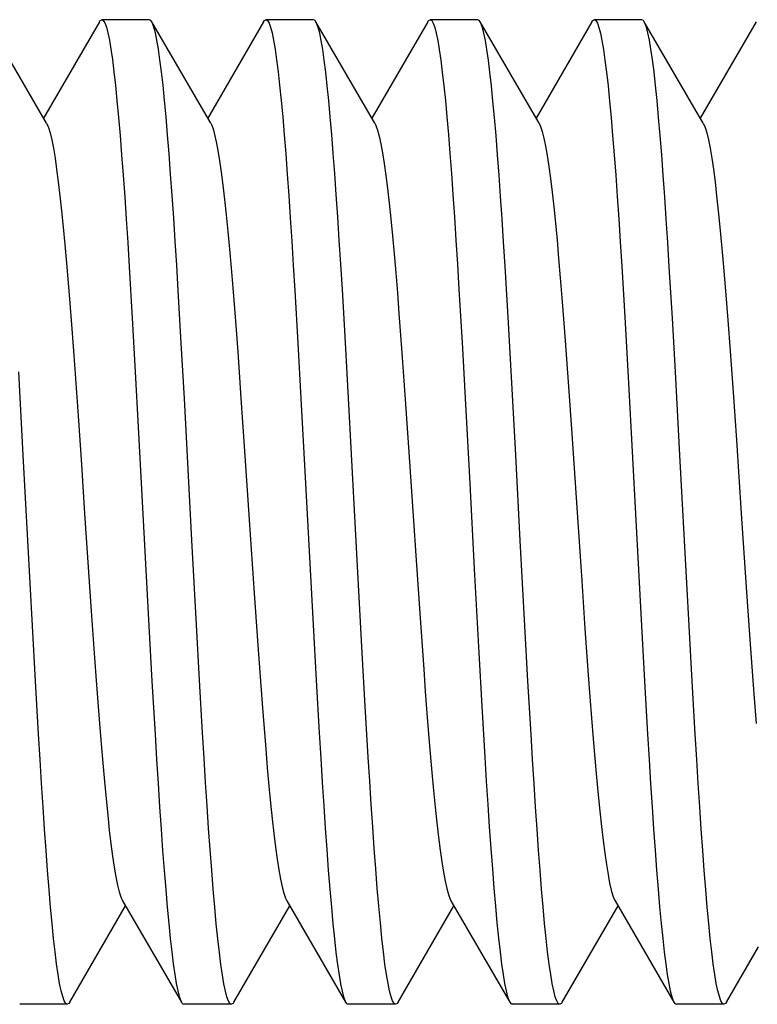
# Model space of a CAD drawing. Extents: x 3381 to 7626, y -2952 to 15787.
# Drawn here: x 6332 to 6337, y 9627 to 9633 of the extents above; entities that cross this region are included whole.
import ezdxf

# ---------------------------------------------------------------- set-up
doc = ezdxf.new("R2010")
doc.units = 0
doc.header["$LTSCALE"] = 20
doc.header["$MEASUREMENT"] = 0
doc.layers.add('DIN right', color=7, linetype='CONTINUOUS')

msp = doc.modelspace()

# ---------------------------------------------------------------- linework, layer by layer
at = {"layer": 'DIN right'}
for p, q in [((6332.5422, 9632.4169, 1659), (6332.1834, 9633.0351, 1659)), ((6332.8643, 9633.0351, 1659), (6332.5238, 9632.4485, 1659)), ((6332.8643, 9633.0351, 1659), (6332.8697, 9633.0427, 1659)), ((6332.8697, 9633.0427, 1659), (6332.8789, 9633.0477, 1659)), ((6332.8789, 9633.0477, 1659), (6332.8881, 9633.0427, 1659)), ((6333.1688, 9633.0477, 1659), (6332.8789, 9633.0477, 1659)), ((6332.8881, 9633.0427, 1659), (6332.8974, 9633.0276, 1659)), ((6332.8974, 9633.0276, 1659), (6332.9066, 9633.0026, 1659)), ((6333.178, 9633.0427, 1659), (6333.1688, 9633.0477, 1659)), ((6333.1834, 9633.0351, 1659), (6333.178, 9633.0427, 1659)), ((6333.1873, 9633.0274, 1659), (6333.1834, 9633.0351, 1659)), ((6333.5422, 9632.4169, 1659), (6333.1834, 9633.0351, 1659)), ((6333.1966, 9633.002, 1659), (6333.1873, 9633.0274, 1659)), ((6333.8643, 9633.0351, 1659), (6333.5238, 9632.4484, 1659)), ((6333.8643, 9633.0351, 1659), (6333.8694, 9633.0424, 1659)), ((6333.8694, 9633.0424, 1659), (6333.8789, 9633.0477, 1659)), ((6333.8789, 9633.0477, 1659), (6333.8881, 9633.0427, 1659)), ((6334.1688, 9633.0477, 1659), (6333.8789, 9633.0477, 1659)), ((6333.8881, 9633.0427, 1659), (6333.8975, 9633.0274, 1659)), ((6333.8975, 9633.0274, 1659), (6333.9067, 9633.002, 1659)), ((6334.1782, 9633.0425, 1659), (6334.1688, 9633.0477, 1659)), ((6334.1834, 9633.0351, 1659), (6334.1782, 9633.0425, 1659)), ((6334.1875, 9633.0269, 1659), (6334.1834, 9633.0351, 1659)), ((6334.5422, 9632.4169, 1659), (6334.1834, 9633.0351, 1659)), ((6334.1969, 9633.0011, 1659), (6334.1875, 9633.0269, 1659)), ((6334.8643, 9633.0351, 1659), (6334.5238, 9632.4484, 1659)), ((6334.8643, 9633.0351, 1659), (6334.8695, 9633.0425, 1659)), ((6334.8695, 9633.0425, 1659), (6334.8789, 9633.0477, 1659)), ((6334.8789, 9633.0477, 1659), (6334.8883, 9633.0425, 1659)), ((6335.1688, 9633.0477, 1659), (6334.8789, 9633.0477, 1659)), ((6334.8883, 9633.0425, 1659), (6334.8977, 9633.0269, 1659)), ((6334.8977, 9633.0269, 1659), (6334.907, 9633.0011, 1659)), ((6335.1783, 9633.0423, 1659), (6335.1688, 9633.0477, 1659)), ((6335.1834, 9633.0351, 1659), (6335.1783, 9633.0423, 1659)), ((6335.1876, 9633.0266, 1659), (6335.1834, 9633.0351, 1659)), ((6335.5422, 9632.4169, 1659), (6335.1834, 9633.0351, 1659)), ((6335.1969, 9633.0009, 1659), (6335.1876, 9633.0266, 1659)), ((6335.8643, 9633.0351, 1659), (6335.5238, 9632.4484, 1659)), ((6335.8643, 9633.0351, 1659), (6335.8698, 9633.0427, 1659)), ((6335.8698, 9633.0427, 1659), (6335.8789, 9633.0477, 1659)), ((6335.8789, 9633.0477, 1659), (6335.8884, 9633.0423, 1659)), ((6336.1688, 9633.0477, 1659), (6335.8789, 9633.0477, 1659)), ((6335.8884, 9633.0423, 1659), (6335.8978, 9633.0266, 1659)), ((6335.8978, 9633.0266, 1659), (6335.9071, 9633.0009, 1659)), ((6336.178, 9633.0426, 1659), (6336.1688, 9633.0477, 1659)), ((6336.1834, 9633.0351, 1659), (6336.178, 9633.0426, 1659)), ((6336.1872, 9633.0276, 1659), (6336.1834, 9633.0351, 1659)), ((6336.5422, 9632.4169, 1659), (6336.1834, 9633.0351, 1659)), ((6336.1964, 9633.0025, 1659), (6336.1872, 9633.0276, 1659)), ((6336.8643, 9633.0351, 1659), (6336.5238, 9632.4484, 1659)), ((6332.9066, 9633.0026, 1659), (6332.9158, 9632.9677, 1659)), ((6332.9158, 9632.9677, 1659), (6332.925, 9632.923, 1659)), ((6333.2058, 9632.9669, 1659), (6333.1966, 9633.002, 1659)), ((6333.215, 9632.9222, 1659), (6333.2058, 9632.9669, 1659)), ((6333.9067, 9633.002, 1659), (6333.916, 9632.9668, 1659)), ((6333.916, 9632.9668, 1659), (6333.9251, 9632.9222, 1659)), ((6334.2061, 9632.9656, 1659), (6334.1969, 9633.0011, 1659)), ((6334.2153, 9632.9203, 1659), (6334.2061, 9632.9656, 1659)), ((6334.907, 9633.0011, 1659), (6334.9162, 9632.9655, 1659)), ((6334.9162, 9632.9655, 1659), (6334.9255, 9632.9203, 1659)), ((6335.2061, 9632.9654, 1659), (6335.1969, 9633.0009, 1659)), ((6335.2153, 9632.9204, 1659), (6335.2061, 9632.9654, 1659)), ((6335.9071, 9633.0009, 1659), (6335.9163, 9632.9654, 1659)), ((6335.9163, 9632.9654, 1659), (6335.9254, 9632.9204, 1659)), ((6336.2056, 9632.9676, 1659), (6336.1964, 9633.0025, 1659)), ((6336.2148, 9632.923, 1659), (6336.2056, 9632.9676, 1659)), ((6332.925, 9632.923, 1659), (6332.9342, 9632.8686, 1659)), ((6333.2242, 9632.8679, 1659), (6333.215, 9632.9222, 1659)), ((6333.9251, 9632.9222, 1659), (6333.9343, 9632.8679, 1659)), ((6334.2245, 9632.8656, 1659), (6334.2153, 9632.9203, 1659)), ((6334.9255, 9632.9203, 1659), (6334.9347, 9632.8655, 1659)), ((6335.2245, 9632.8658, 1659), (6335.2153, 9632.9204, 1659)), ((6335.9254, 9632.9204, 1659), (6335.9346, 9632.8657, 1659)), ((6336.2241, 9632.8685, 1659), (6336.2148, 9632.923, 1659)), ((6332.9342, 9632.8686, 1659), (6332.9435, 9632.8043, 1659)), ((6333.2334, 9632.804, 1659), (6333.2242, 9632.8679, 1659)), ((6333.9343, 9632.8679, 1659), (6333.9435, 9632.804, 1659)), ((6334.2337, 9632.8013, 1659), (6334.2245, 9632.8656, 1659)), ((6334.9347, 9632.8655, 1659), (6334.9439, 9632.8013, 1659)), ((6335.2337, 9632.8014, 1659), (6335.2245, 9632.8658, 1659)), ((6335.9346, 9632.8657, 1659), (6335.9439, 9632.8014, 1659)), ((6336.2333, 9632.8043, 1659), (6336.2241, 9632.8685, 1659)), ((6332.9435, 9632.8043, 1659), (6332.9528, 9632.7304, 1659)), ((6333.2426, 9632.7307, 1659), (6333.2334, 9632.804, 1659)), ((6333.9435, 9632.804, 1659), (6333.9527, 9632.7307, 1659)), ((6334.2429, 9632.7278, 1659), (6334.2337, 9632.8013, 1659)), ((6334.9439, 9632.8013, 1659), (6334.9531, 9632.7278, 1659)), ((6335.243, 9632.7276, 1659), (6335.2337, 9632.8014, 1659)), ((6335.9439, 9632.8014, 1659), (6335.9531, 9632.7276, 1659)), ((6336.2426, 9632.7304, 1659), (6336.2333, 9632.8043, 1659)), ((6332.9528, 9632.7304, 1659), (6332.9621, 9632.6471, 1659)), ((6333.2519, 9632.6481, 1659), (6333.2426, 9632.7307, 1659)), ((6333.9527, 9632.7307, 1659), (6333.962, 9632.6481, 1659)), ((6334.2521, 9632.6454, 1659), (6334.2429, 9632.7278, 1659)), ((6334.9531, 9632.7278, 1659), (6334.9623, 9632.6454, 1659)), ((6335.2522, 9632.6445, 1659), (6335.243, 9632.7276, 1659)), ((6335.9531, 9632.7276, 1659), (6335.9624, 9632.6445, 1659)), ((6336.252, 9632.647, 1659), (6336.2426, 9632.7304, 1659)), ((6332.9621, 9632.6471, 1659), (6332.9715, 9632.5543, 1659)), ((6333.2612, 9632.5561, 1659), (6333.2519, 9632.6481, 1659)), ((6333.962, 9632.6481, 1659), (6333.9713, 9632.5561, 1659)), ((6334.2613, 9632.5545, 1659), (6334.2521, 9632.6454, 1659)), ((6334.9623, 9632.6454, 1659), (6334.9715, 9632.5545, 1659)), ((6335.2616, 9632.5521, 1659), (6335.2522, 9632.6445, 1659)), ((6335.9624, 9632.6445, 1659), (6335.9717, 9632.5521, 1659)), ((6336.2614, 9632.5543, 1659), (6336.252, 9632.647, 1659)), ((6332.9715, 9632.5543, 1659), (6332.9809, 9632.4525, 1659)), ((6333.2705, 9632.4552, 1659), (6333.2612, 9632.5561, 1659)), ((6333.9713, 9632.5561, 1659), (6333.9807, 9632.4552, 1659)), ((6334.2705, 9632.4553, 1659), (6334.2613, 9632.5545, 1659)), ((6334.9715, 9632.5545, 1659), (6334.9807, 9632.4553, 1659)), ((6335.2709, 9632.4508, 1659), (6335.2616, 9632.5521, 1659)), ((6335.9717, 9632.5521, 1659), (6335.9811, 9632.4508, 1659)), ((6336.2708, 9632.4524, 1659), (6336.2614, 9632.5543, 1659)), ((6332.5422, 9632.4169, 1659), (6332.5439, 9632.4138, 1659)), ((6332.5439, 9632.4138, 1659), (6332.5539, 9632.3903, 1659)), ((6332.9809, 9632.4525, 1659), (6332.9903, 9632.3425, 1659)), ((6333.2798, 9632.3463, 1659), (6333.2705, 9632.4552, 1659)), ((6333.5422, 9632.4169, 1659), (6333.5464, 9632.4088, 1659)), ((6333.9807, 9632.4552, 1659), (6333.99, 9632.3463, 1659)), ((6334.2797, 9632.348, 1659), (6334.2705, 9632.4553, 1659)), ((6334.5422, 9632.4169, 1659), (6334.5489, 9632.4032, 1659)), ((6334.9807, 9632.4553, 1659), (6334.9898, 9632.348, 1659)), ((6335.2802, 9632.3414, 1659), (6335.2709, 9632.4508, 1659)), ((6335.5422, 9632.4169, 1659), (6335.5514, 9632.397, 1659)), ((6335.9811, 9632.4508, 1659), (6335.9904, 9632.3414, 1659)), ((6336.2802, 9632.3424, 1659), (6336.2708, 9632.4524, 1659)), ((6336.5422, 9632.4169, 1659), (6336.5439, 9632.4138, 1659)), ((6336.5439, 9632.4138, 1659), (6336.5539, 9632.3902, 1659)), ((6332.5539, 9632.3903, 1659), (6332.5639, 9632.3574, 1659)), ((6332.5639, 9632.3574, 1659), (6332.574, 9632.3154, 1659)), ((6333.5464, 9632.4088, 1659), (6333.5564, 9632.3829, 1659)), ((6333.5564, 9632.3829, 1659), (6333.5664, 9632.3477, 1659)), ((6334.5489, 9632.4032, 1659), (6334.5589, 9632.375, 1659)), ((6334.5589, 9632.375, 1659), (6334.569, 9632.3375, 1659)), ((6335.5514, 9632.397, 1659), (6335.5614, 9632.3665, 1659)), ((6335.5614, 9632.3665, 1659), (6335.5715, 9632.3267, 1659)), ((6336.5539, 9632.3902, 1659), (6336.5639, 9632.3574, 1659)), ((6336.5639, 9632.3574, 1659), (6336.574, 9632.3154, 1659)), ((6332.574, 9632.3154, 1659), (6332.584, 9632.2644, 1659)), ((6332.9903, 9632.3425, 1659), (6332.9997, 9632.2248, 1659)), ((6333.2891, 9632.2297, 1659), (6333.2798, 9632.3463, 1659)), ((6333.5664, 9632.3477, 1659), (6333.5765, 9632.3035, 1659)), ((6333.5765, 9632.3035, 1659), (6333.5865, 9632.2502, 1659)), ((6333.99, 9632.3463, 1659), (6333.9993, 9632.2297, 1659)), ((6334.2889, 9632.2331, 1659), (6334.2797, 9632.348, 1659)), ((6334.569, 9632.3375, 1659), (6334.579, 9632.291, 1659)), ((6334.9898, 9632.348, 1659), (6334.999, 9632.2331, 1659)), ((6335.2896, 9632.2245, 1659), (6335.2802, 9632.3414, 1659)), ((6335.5715, 9632.3267, 1659), (6335.5815, 9632.2779, 1659)), ((6335.9904, 9632.3414, 1659), (6335.9997, 9632.2245, 1659)), ((6336.2895, 9632.2247, 1659), (6336.2802, 9632.3424, 1659)), ((6336.574, 9632.3154, 1659), (6336.584, 9632.2643, 1659)), ((6332.584, 9632.2644, 1659), (6332.594, 9632.2046, 1659)), ((6333.5865, 9632.2502, 1659), (6333.5965, 9632.1883, 1659)), ((6334.2981, 9632.1108, 1659), (6334.2889, 9632.2331, 1659)), ((6334.579, 9632.291, 1659), (6334.589, 9632.2356, 1659)), ((6334.589, 9632.2356, 1659), (6334.599, 9632.1715, 1659)), ((6334.999, 9632.2331, 1659), (6335.0082, 9632.1108, 1659)), ((6335.5815, 9632.2779, 1659), (6335.5915, 9632.2203, 1659)), ((6336.584, 9632.2643, 1659), (6336.594, 9632.2046, 1659)), ((6332.594, 9632.2046, 1659), (6332.604, 9632.1363, 1659)), ((6332.9997, 9632.2248, 1659), (6333.009, 9632.0998, 1659)), ((6333.2984, 9632.106, 1659), (6333.2891, 9632.2297, 1659)), ((6333.5965, 9632.1883, 1659), (6333.6065, 9632.1178, 1659)), ((6333.9993, 9632.2297, 1659), (6334.0086, 9632.1059, 1659)), ((6335.2988, 9632.1003, 1659), (6335.2896, 9632.2245, 1659)), ((6335.5915, 9632.2203, 1659), (6335.6015, 9632.1541, 1659)), ((6335.9997, 9632.2245, 1659), (6336.009, 9632.1003, 1659)), ((6336.2989, 9632.0997, 1659), (6336.2895, 9632.2247, 1659)), ((6336.594, 9632.2046, 1659), (6336.604, 9632.1362, 1659)), ((6332.604, 9632.1363, 1659), (6332.6141, 9632.0596, 1659)), ((6333.6065, 9632.1178, 1659), (6333.6166, 9632.0392, 1659)), ((6334.599, 9632.1715, 1659), (6334.6091, 9632.0989, 1659)), ((6335.6015, 9632.1541, 1659), (6335.6116, 9632.0795, 1659)), ((6336.604, 9632.1362, 1659), (6336.6141, 9632.0596, 1659)), ((6332.6141, 9632.0596, 1659), (6332.6241, 9631.975, 1659)), ((6333.009, 9632.0998, 1659), (6333.0183, 9631.9683, 1659)), ((6333.3077, 9631.9757, 1659), (6333.2984, 9632.106, 1659)), ((6334.0086, 9632.1059, 1659), (6334.0178, 9631.9757, 1659)), ((6334.3073, 9631.9817, 1659), (6334.2981, 9632.1108, 1659)), ((6334.6091, 9632.0989, 1659), (6334.6191, 9632.0183, 1659)), ((6335.0082, 9632.1108, 1659), (6335.0174, 9631.9817, 1659)), ((6335.3081, 9631.9698, 1659), (6335.2988, 9632.1003, 1659)), ((6335.6116, 9632.0795, 1659), (6335.6216, 9631.9969, 1659)), ((6336.009, 9632.1003, 1659), (6336.0182, 9631.9698, 1659)), ((6336.3082, 9631.9683, 1659), (6336.2989, 9632.0997, 1659)), ((6336.6141, 9632.0596, 1659), (6336.6241, 9631.975, 1659)), ((6333.6166, 9632.0392, 1659), (6333.6266, 9631.9526, 1659)), ((6334.6191, 9632.0183, 1659), (6334.6291, 9631.9298, 1659)), ((6335.6216, 9631.9969, 1659), (6335.6316, 9631.9065, 1659)), ((6332.6241, 9631.975, 1659), (6332.6341, 9631.8827, 1659)), ((6333.0183, 9631.9683, 1659), (6333.0276, 9631.8314, 1659)), ((6333.3169, 9631.84, 1659), (6333.3077, 9631.9757, 1659)), ((6333.6266, 9631.9526, 1659), (6333.6366, 9631.8585, 1659)), ((6334.0178, 9631.9757, 1659), (6334.027, 9631.84, 1659)), ((6334.3164, 9631.8463, 1659), (6334.3073, 9631.9817, 1659)), ((6335.0174, 9631.9817, 1659), (6335.0266, 9631.8463, 1659)), ((6335.3172, 9631.8341, 1659), (6335.3081, 9631.9698, 1659)), ((6336.0182, 9631.9698, 1659), (6336.0274, 9631.8341, 1659)), ((6336.3174, 9631.8313, 1659), (6336.3082, 9631.9683, 1659)), ((6336.6241, 9631.975, 1659), (6336.6341, 9631.8827, 1659)), ((6332.6341, 9631.8827, 1659), (6332.6441, 9631.7832, 1659)), ((6334.6291, 9631.9298, 1659), (6334.6391, 9631.8338, 1659)), ((6335.6316, 9631.9065, 1659), (6335.6416, 9631.8087, 1659)), ((6336.6341, 9631.8827, 1659), (6336.6441, 9631.7832, 1659)), ((6333.0276, 9631.8314, 1659), (6333.0368, 9631.6891, 1659)), ((6333.326, 9631.6988, 1659), (6333.3169, 9631.84, 1659)), ((6333.6366, 9631.8585, 1659), (6333.6466, 9631.7572, 1659)), ((6334.027, 9631.84, 1659), (6334.0361, 9631.6988, 1659)), ((6334.3256, 9631.7049, 1659), (6334.3164, 9631.8463, 1659)), ((6334.6391, 9631.8338, 1659), (6334.6491, 9631.7308, 1659)), ((6335.0266, 9631.8463, 1659), (6335.0358, 9631.7049, 1659)), ((6335.3264, 9631.6933, 1659), (6335.3172, 9631.8341, 1659)), ((6336.0274, 9631.8341, 1659), (6336.0365, 9631.6932, 1659)), ((6336.3266, 9631.6891, 1659), (6336.3174, 9631.8313, 1659)), ((6332.6441, 9631.7832, 1659), (6332.6542, 9631.6768, 1659)), ((6333.6466, 9631.7572, 1659), (6333.6567, 9631.6491, 1659)), ((6335.6416, 9631.8087, 1659), (6335.6517, 9631.704, 1659)), ((6336.6441, 9631.7832, 1659), (6336.6542, 9631.6767, 1659)), ((6333.3352, 9631.5516, 1659), (6333.326, 9631.6988, 1659)), ((6334.0361, 9631.6988, 1659), (6334.0453, 9631.5516, 1659)), ((6334.3348, 9631.5572, 1659), (6334.3256, 9631.7049, 1659)), ((6334.6491, 9631.7308, 1659), (6334.6592, 9631.6211, 1659)), ((6335.0358, 9631.7049, 1659), (6335.045, 9631.5572, 1659)), ((6335.3355, 9631.5464, 1659), (6335.3264, 9631.6933, 1659)), ((6335.6517, 9631.704, 1659), (6335.6617, 9631.5927, 1659)), ((6336.0365, 9631.6932, 1659), (6336.0456, 9631.5464, 1659)), ((6332.6542, 9631.6768, 1659), (6332.6642, 9631.5639, 1659)), ((6333.0368, 9631.6891, 1659), (6333.046, 9631.5412, 1659)), ((6333.6567, 9631.6491, 1659), (6333.6667, 9631.5347, 1659)), ((6336.3358, 9631.5412, 1659), (6336.3266, 9631.6891, 1659)), ((6336.6542, 9631.6767, 1659), (6336.6642, 9631.5639, 1659)), ((6334.6592, 9631.6211, 1659), (6334.6692, 9631.5052, 1659)), ((6335.6617, 9631.5927, 1659), (6335.6717, 9631.4753, 1659)), ((6332.6642, 9631.5639, 1659), (6332.6742, 9631.445, 1659)), ((6333.046, 9631.5412, 1659), (6333.0645, 9631.2295, 1659)), ((6333.3445, 9631.398, 1659), (6333.3352, 9631.5516, 1659)), ((6333.6667, 9631.5347, 1659), (6333.6767, 9631.4144, 1659)), ((6334.0453, 9631.5516, 1659), (6334.0546, 9631.398, 1659)), ((6334.3441, 9631.4032, 1659), (6334.3348, 9631.5572, 1659)), ((6335.045, 9631.5572, 1659), (6335.0543, 9631.4032, 1659)), ((6335.354, 9631.2356, 1659), (6335.3355, 9631.5464, 1659)), ((6336.0456, 9631.5464, 1659), (6336.0641, 9631.2356, 1659)), ((6336.3543, 9631.2295, 1659), (6336.3358, 9631.5412, 1659)), ((6336.6642, 9631.5639, 1659), (6336.6742, 9631.445, 1659)), ((6334.6692, 9631.5052, 1659), (6334.6792, 9631.3834, 1659)), ((6335.6717, 9631.4753, 1659), (6335.6817, 9631.3522, 1659)), ((6332.6742, 9631.445, 1659), (6332.6842, 9631.3206, 1659)), ((6333.3631, 9631.0759, 1659), (6333.3445, 9631.398, 1659)), ((6333.6767, 9631.4144, 1659), (6333.6867, 9631.2886, 1659)), ((6334.0546, 9631.398, 1659), (6334.0732, 9631.0759, 1659)), ((6334.3628, 9631.08, 1659), (6334.3441, 9631.4032, 1659)), ((6335.0543, 9631.4032, 1659), (6335.073, 9631.08, 1659)), ((6336.6742, 9631.445, 1659), (6336.6842, 9631.3205, 1659)), ((6334.6792, 9631.3834, 1659), (6334.6892, 9631.2564, 1659)), ((6335.6817, 9631.3522, 1659), (6335.6917, 9631.2239, 1659)), ((6332.6842, 9631.3206, 1659), (6332.6943, 9631.1911, 1659)), ((6333.6867, 9631.2886, 1659), (6333.6968, 9631.158, 1659)), ((6336.6842, 9631.3205, 1659), (6336.6943, 9631.191, 1659)), ((6333.0645, 9631.2295, 1659), (6333.0829, 9630.9027, 1659)), ((6334.6892, 9631.2564, 1659), (6334.6993, 9631.1246, 1659)), ((6335.3725, 9630.907, 1659), (6335.354, 9631.2356, 1659)), ((6335.6917, 9631.2239, 1659), (6335.7018, 9631.0909, 1659)), ((6336.0641, 9631.2356, 1659), (6336.0827, 9630.907, 1659)), ((6336.3728, 9630.9027, 1659), (6336.3543, 9631.2295, 1659)), ((6332.6943, 9631.1911, 1659), (6332.7043, 9631.0571, 1659)), ((6333.6968, 9631.158, 1659), (6333.7068, 9631.0229, 1659)), ((6336.6943, 9631.191, 1659), (6336.7043, 9631.057, 1659)), ((6334.6993, 9631.1246, 1659), (6334.7093, 9630.9885, 1659)), ((6332.7043, 9631.0571, 1659), (6332.7143, 9630.919, 1659)), ((6333.3818, 9630.7387, 1659), (6333.3631, 9631.0759, 1659)), ((6334.0732, 9631.0759, 1659), (6334.0919, 9630.7387, 1659)), ((6334.3816, 9630.7415, 1659), (6334.3628, 9631.08, 1659)), ((6335.073, 9631.08, 1659), (6335.0917, 9630.7415, 1659)), ((6335.7018, 9631.0909, 1659), (6335.7218, 9630.8132, 1659)), ((6336.7043, 9631.057, 1659), (6336.7243, 9630.7775, 1659)), ((6333.7068, 9631.0229, 1659), (6333.7268, 9630.7417, 1659)), ((6334.7093, 9630.9885, 1659), (6334.7293, 9630.7057, 1659)), ((6332.7143, 9630.919, 1659), (6332.7343, 9630.6332, 1659)), ((6332.4003, 9630.3939, 1659), (6332.3728, 9630.9028, 1659)), ((6333.0829, 9630.9027, 1659), (6333.1013, 9630.5655, 1659)), ((6335.4004, 9630.3937, 1659), (6335.3725, 9630.907, 1659)), ((6336.0827, 9630.907, 1659), (6336.1013, 9630.566, 1659)), ((6336.4003, 9630.3939, 1659), (6336.3728, 9630.9027, 1659)), ((6335.7218, 9630.8132, 1659), (6335.7419, 9630.5233, 1659)), ((6333.4279, 9629.8754, 1659), (6333.3818, 9630.7387, 1659)), ((6333.7268, 9630.7417, 1659), (6333.7469, 9630.4495, 1659)), ((6334.0919, 9630.7387, 1659), (6334.1197, 9630.2208, 1659)), ((6334.4464, 9629.5291, 1659), (6334.3816, 9630.7415, 1659)), ((6335.0917, 9630.7415, 1659), (6335.1197, 9630.2215, 1659)), ((6336.7243, 9630.7775, 1659), (6336.7444, 9630.4864, 1659)), ((6334.7293, 9630.7057, 1659), (6334.7494, 9630.4124, 1659)), ((6332.7343, 9630.6332, 1659), (6332.7544, 9630.338, 1659)), ((6333.1013, 9630.5655, 1659), (6333.166, 9629.3548, 1659)), ((6336.1013, 9630.566, 1659), (6336.166, 9629.3547, 1659)), ((6335.7419, 9630.5233, 1659), (6335.7719, 9630.0759, 1659)), ((6333.7469, 9630.4495, 1659), (6333.7769, 9630.0007, 1659)), ((6336.7444, 9630.4864, 1659), (6336.7744, 9630.0383, 1659)), ((6332.428, 9629.8741, 1659), (6332.4003, 9630.3939, 1659)), ((6334.7494, 9630.4124, 1659), (6334.7694, 9630.1134, 1659)), ((6335.428, 9629.874, 1659), (6335.4004, 9630.3937, 1659)), ((6336.428, 9629.8741, 1659), (6336.4003, 9630.3939, 1659)), ((6332.7544, 9630.338, 1659), (6332.7744, 9630.0383, 1659)), ((6334.1197, 9630.2208, 1659), (6334.1657, 9629.3598, 1659)), ((6335.1197, 9630.2215, 1659), (6335.1473, 9629.7012, 1659)), ((6334.7694, 9630.1134, 1659), (6334.7795, 9629.9632, 1659)), ((6335.7719, 9630.0759, 1659), (6335.802, 9629.6274, 1659)), ((6332.7744, 9630.0383, 1659), (6332.8145, 9629.444, 1659)), ((6336.7744, 9630.0383, 1659), (6336.8045, 9629.5904, 1659)), ((6333.7769, 9630.0007, 1659), (6333.807, 9629.5537, 1659)), ((6334.7795, 9629.9632, 1659), (6334.7895, 9629.8133, 1659)), ((6332.4558, 9629.3548, 1659), (6332.428, 9629.8741, 1659)), ((6333.4556, 9629.3598, 1659), (6333.4279, 9629.8754, 1659)), ((6335.4558, 9629.3547, 1659), (6335.428, 9629.874, 1659)), ((6336.4558, 9629.3547, 1659), (6336.428, 9629.8741, 1659)), ((6334.7895, 9629.8133, 1659), (6334.8195, 9629.3717, 1659)), ((6335.1473, 9629.7012, 1659), (6335.175, 9629.1898, 1659)), ((6335.802, 9629.6274, 1659), (6335.8221, 9629.3357, 1659)), ((6333.807, 9629.5537, 1659), (6333.8271, 9629.2644, 1659)), ((6336.8045, 9629.5904, 1659), (6336.8246, 9629.2999, 1659)), ((6334.4649, 9629.1898, 1659), (6334.4464, 9629.5291, 1659)), ((6332.8145, 9629.444, 1659), (6332.8346, 9629.1589, 1659)), ((6332.4746, 9629.0167, 1659), (6332.4558, 9629.3548, 1659)), ((6333.166, 9629.3548, 1659), (6333.1847, 9629.0166, 1659)), ((6333.4742, 9629.0237, 1659), (6333.4556, 9629.3598, 1659)), ((6334.1657, 9629.3598, 1659), (6334.1843, 9629.0237, 1659)), ((6334.8195, 9629.3717, 1659), (6334.8396, 9629.0896, 1659)), ((6335.4746, 9629.0165, 1659), (6335.4558, 9629.3547, 1659)), ((6336.166, 9629.3547, 1659), (6336.1847, 9629.0165, 1659)), ((6336.4746, 9629.0166, 1659), (6336.4558, 9629.3547, 1659)), ((6335.8221, 9629.3357, 1659), (6335.8421, 9629.0554, 1659)), ((6336.8246, 9629.2999, 1659), (6336.8446, 9629.0213, 1659)), ((6333.8271, 9629.2644, 1659), (6333.8471, 9628.9876, 1659)), ((6334.4833, 9628.8635, 1659), (6334.4649, 9629.1898, 1659)), ((6335.175, 9629.1898, 1659), (6335.1935, 9628.8635, 1659)), ((6332.8346, 9629.1589, 1659), (6332.8446, 9629.0214, 1659)), ((6334.8396, 9629.0896, 1659), (6334.8496, 9628.9541, 1659)), ((6335.8421, 9629.0554, 1659), (6335.8521, 9628.9208, 1659)), ((6332.4932, 9628.6938, 1659), (6332.4746, 9629.0167, 1659)), ((6332.8446, 9629.0214, 1659), (6332.8546, 9628.8879, 1659)), ((6333.1847, 9629.0166, 1659), (6333.2034, 9628.6938, 1659)), ((6333.4928, 9628.7015, 1659), (6333.4742, 9629.0237, 1659)), ((6334.1843, 9629.0237, 1659), (6334.2029, 9628.7015, 1659)), ((6335.4933, 9628.6936, 1659), (6335.4746, 9629.0165, 1659)), ((6336.1847, 9629.0165, 1659), (6336.2034, 9628.6936, 1659)), ((6336.4932, 9628.6938, 1659), (6336.4746, 9629.0166, 1659)), ((6336.8446, 9629.0213, 1659), (6336.8546, 9628.8878, 1659)), ((6333.8471, 9628.9876, 1659), (6333.8571, 9628.8552, 1659)), ((6334.8496, 9628.9541, 1659), (6334.8596, 9628.8228, 1659)), ((6332.8546, 9628.8879, 1659), (6332.8647, 9628.759, 1659)), ((6335.8521, 9628.9208, 1659), (6335.8621, 9628.7907, 1659)), ((6336.8546, 9628.8878, 1659), (6336.8647, 9628.7589, 1659)), ((6333.8571, 9628.8552, 1659), (6333.8672, 9628.7275, 1659)), ((6334.5016, 9628.5545, 1659), (6334.4833, 9628.8635, 1659)), ((6334.8596, 9628.8228, 1659), (6334.8697, 9628.6964, 1659)), ((6335.1935, 9628.8635, 1659), (6335.2118, 9628.5545, 1659)), ((6332.8647, 9628.759, 1659), (6332.8747, 9628.6352, 1659)), ((6335.8621, 9628.7907, 1659), (6335.8722, 9628.6656, 1659)), ((6332.5025, 9628.5399, 1659), (6332.4932, 9628.6938, 1659)), ((6333.2034, 9628.6938, 1659), (6333.2127, 9628.5399, 1659)), ((6333.5021, 9628.5476, 1659), (6333.4928, 9628.7015, 1659)), ((6333.8672, 9628.7275, 1659), (6333.8772, 9628.6051, 1659)), ((6334.2029, 9628.7015, 1659), (6334.2122, 9628.5476, 1659)), ((6334.8697, 9628.6964, 1659), (6334.8797, 9628.5754, 1659)), ((6335.5025, 9628.5397, 1659), (6335.4933, 9628.6936, 1659)), ((6336.2034, 9628.6936, 1659), (6336.2127, 9628.5397, 1659)), ((6336.5025, 9628.5399, 1659), (6336.4932, 9628.6938, 1659)), ((6332.8747, 9628.6352, 1659), (6332.8847, 9628.5171, 1659)), ((6335.8722, 9628.6656, 1659), (6335.8822, 9628.546, 1659)), ((6333.8772, 9628.6051, 1659), (6333.8872, 9628.4884, 1659)), ((6334.8797, 9628.5754, 1659), (6334.8897, 9628.4602, 1659)), ((6332.5118, 9628.3924, 1659), (6332.5025, 9628.5399, 1659)), ((6332.8847, 9628.5171, 1659), (6332.8947, 9628.405, 1659)), ((6333.2127, 9628.5399, 1659), (6333.2219, 9628.3924, 1659)), ((6333.5113, 9628.3997, 1659), (6333.5021, 9628.5476, 1659)), ((6334.2122, 9628.5476, 1659), (6334.2214, 9628.3997, 1659)), ((6334.5108, 9628.4073, 1659), (6334.5016, 9628.5545, 1659)), ((6335.2118, 9628.5545, 1659), (6335.2209, 9628.4072, 1659)), ((6335.5118, 9628.3922, 1659), (6335.5025, 9628.5397, 1659)), ((6335.8822, 9628.546, 1659), (6335.8922, 9628.4324, 1659)), ((6336.2127, 9628.5397, 1659), (6336.2219, 9628.3922, 1659)), ((6336.5118, 9628.3923, 1659), (6336.5025, 9628.5399, 1659)), ((6333.8872, 9628.4884, 1659), (6333.8972, 9628.3779, 1659)), ((6334.8897, 9628.4602, 1659), (6334.8997, 9628.3513, 1659)), ((6332.8947, 9628.405, 1659), (6332.9047, 9628.2994, 1659)), ((6333.5205, 9628.2579, 1659), (6333.5113, 9628.3997, 1659)), ((6334.2214, 9628.3997, 1659), (6334.2306, 9628.2579, 1659)), ((6334.52, 9628.2654, 1659), (6334.5108, 9628.4073, 1659)), ((6335.2209, 9628.4072, 1659), (6335.2301, 9628.2654, 1659)), ((6335.8922, 9628.4324, 1659), (6335.9022, 9628.3251, 1659)), ((6332.5209, 9628.251, 1659), (6332.5118, 9628.3924, 1659)), ((6333.2219, 9628.3924, 1659), (6333.2311, 9628.251, 1659)), ((6333.8972, 9628.3779, 1659), (6333.9073, 9628.274, 1659)), ((6334.8997, 9628.3513, 1659), (6334.9098, 9628.2491, 1659)), ((6335.5209, 9628.251, 1659), (6335.5118, 9628.3922, 1659)), ((6336.2219, 9628.3922, 1659), (6336.2311, 9628.251, 1659)), ((6336.5209, 9628.251, 1659), (6336.5118, 9628.3923, 1659)), ((6332.9047, 9628.2994, 1659), (6332.9148, 9628.2007, 1659)), ((6333.9073, 9628.274, 1659), (6333.9173, 9628.1772, 1659)), ((6335.9022, 9628.3251, 1659), (6335.9123, 9628.2247, 1659)), ((6332.5301, 9628.1154, 1659), (6332.5209, 9628.251, 1659)), ((6333.2311, 9628.251, 1659), (6333.2402, 9628.1154, 1659)), ((6333.5297, 9628.1215, 1659), (6333.5205, 9628.2579, 1659)), ((6334.2306, 9628.2579, 1659), (6334.2398, 9628.1215, 1659)), ((6334.5292, 9628.1287, 1659), (6334.52, 9628.2654, 1659)), ((6334.9098, 9628.2491, 1659), (6334.9198, 9628.1541, 1659)), ((6335.2301, 9628.2654, 1659), (6335.2393, 9628.1287, 1659)), ((6335.5301, 9628.1157, 1659), (6335.5209, 9628.251, 1659)), ((6335.9123, 9628.2247, 1659), (6335.9223, 9628.1315, 1659)), ((6336.2311, 9628.251, 1659), (6336.2402, 9628.1157, 1659)), ((6336.5301, 9628.1154, 1659), (6336.5209, 9628.251, 1659)), ((6332.9148, 9628.2007, 1659), (6332.9248, 9628.1094, 1659)), ((6333.9173, 9628.1772, 1659), (6333.9273, 9628.0877, 1659)), ((6334.9198, 9628.1541, 1659), (6334.9298, 9628.0666, 1659)), ((6332.5393, 9627.9857, 1659), (6332.5301, 9628.1154, 1659)), ((6332.9248, 9628.1094, 1659), (6332.9348, 9628.0258, 1659)), ((6333.2402, 9628.1154, 1659), (6333.2495, 9627.9856, 1659)), ((6333.539, 9627.9905, 1659), (6333.5297, 9628.1215, 1659)), ((6334.2398, 9628.1215, 1659), (6334.2491, 9627.9905, 1659)), ((6334.5385, 9627.9976, 1659), (6334.5292, 9628.1287, 1659)), ((6335.2393, 9628.1287, 1659), (6335.2486, 9627.9976, 1659)), ((6335.5392, 9627.9868, 1659), (6335.5301, 9628.1157, 1659)), ((6335.9223, 9628.1315, 1659), (6335.9323, 9628.0459, 1659)), ((6336.2402, 9628.1157, 1659), (6336.2494, 9627.9868, 1659)), ((6336.5393, 9627.9856, 1659), (6336.5301, 9628.1154, 1659)), ((6333.9273, 9628.0877, 1659), (6333.9373, 9628.0061, 1659)), ((6334.9298, 9628.0666, 1659), (6334.9398, 9627.9869, 1659)), ((6335.9323, 9628.0459, 1659), (6335.9423, 9627.9683, 1659)), ((6332.5486, 9627.8626, 1659), (6332.5393, 9627.9857, 1659)), ((6332.9348, 9628.0258, 1659), (6332.9448, 9627.9502, 1659)), ((6333.2495, 9627.9856, 1659), (6333.2587, 9627.8626, 1659)), ((6333.5483, 9627.8661, 1659), (6333.539, 9627.9905, 1659)), ((6333.9373, 9628.0061, 1659), (6333.9473, 9627.9325, 1659)), ((6334.2491, 9627.9905, 1659), (6334.2584, 9627.8661, 1659)), ((6334.5478, 9627.8728, 1659), (6334.5385, 9627.9976, 1659)), ((6334.9398, 9627.9869, 1659), (6334.9499, 9627.9154, 1659)), ((6335.2486, 9627.9976, 1659), (6335.2579, 9627.8728, 1659)), ((6335.5484, 9627.8647, 1659), (6335.5392, 9627.9868, 1659)), ((6336.2494, 9627.9868, 1659), (6336.2586, 9627.8647, 1659)), ((6336.5486, 9627.8626, 1659), (6336.5393, 9627.9856, 1659)), ((6332.9448, 9627.9502, 1659), (6332.9549, 9627.8829, 1659)), ((6333.9473, 9627.9325, 1659), (6333.9574, 9627.8674, 1659)), ((6334.9499, 9627.9154, 1659), (6334.9599, 9627.8524, 1659)), ((6335.9423, 9627.9683, 1659), (6335.9524, 9627.8989, 1659)), ((6332.5578, 9627.747, 1659), (6332.5486, 9627.8626, 1659)), ((6332.9549, 9627.8829, 1659), (6332.9649, 9627.8242, 1659)), ((6333.2587, 9627.8626, 1659), (6333.268, 9627.747, 1659)), ((6333.5577, 9627.749, 1659), (6333.5483, 9627.8661, 1659)), ((6333.9574, 9627.8674, 1659), (6333.9674, 9627.8108, 1659)), ((6334.2584, 9627.8661, 1659), (6334.2678, 9627.749, 1659)), ((6334.5571, 9627.7552, 1659), (6334.5478, 9627.8728, 1659)), ((6335.2579, 9627.8728, 1659), (6335.2673, 9627.7552, 1659)), ((6335.5576, 9627.7495, 1659), (6335.5484, 9627.8647, 1659)), ((6335.9524, 9627.8989, 1659), (6335.9624, 9627.838, 1659)), ((6336.2586, 9627.8647, 1659), (6336.2678, 9627.7495, 1659)), ((6336.5578, 9627.747, 1659), (6336.5486, 9627.8626, 1659)), ((6332.9649, 9627.8242, 1659), (6332.9749, 9627.7743, 1659)), ((6333.9674, 9627.8108, 1659), (6333.9774, 9627.7632, 1659)), ((6334.9599, 9627.8524, 1659), (6334.9699, 9627.7981, 1659)), ((6334.9699, 9627.7981, 1659), (6334.9799, 9627.7527, 1659)), ((6335.9624, 9627.838, 1659), (6335.9724, 9627.7859, 1659)), ((6332.567, 9627.6393, 1659), (6332.5578, 9627.747, 1659)), ((6332.9749, 9627.7743, 1659), (6332.9849, 9627.7334, 1659)), ((6332.9849, 9627.7334, 1659), (6332.995, 9627.7017, 1659)), ((6333.268, 9627.747, 1659), (6333.2772, 9627.6393, 1659)), ((6333.567, 9627.6395, 1659), (6333.5577, 9627.749, 1659)), ((6333.9774, 9627.7632, 1659), (6333.9874, 9627.7246, 1659)), ((6334.2678, 9627.749, 1659), (6334.2772, 9627.6395, 1659)), ((6334.5665, 9627.6453, 1659), (6334.5571, 9627.7552, 1659)), ((6334.9799, 9627.7527, 1659), (6334.99, 9627.7164, 1659)), ((6335.2673, 9627.7552, 1659), (6335.2767, 9627.6453, 1659)), ((6335.5669, 9627.6413, 1659), (6335.5576, 9627.7495, 1659)), ((6335.9724, 9627.7859, 1659), (6335.9824, 9627.7427, 1659)), ((6335.9824, 9627.7427, 1659), (6335.9925, 9627.7087, 1659)), ((6336.2678, 9627.7495, 1659), (6336.277, 9627.6413, 1659)), ((6336.567, 9627.6393, 1659), (6336.5578, 9627.747, 1659)), ((6332.995, 9627.7017, 1659), (6333.0055, 9627.6785, 1659)), ((6333.0055, 9627.6785, 1659), (6333.3643, 9627.0603, 1659)), ((6333.9874, 9627.7246, 1659), (6333.9975, 9627.6952, 1659)), ((6333.9975, 9627.6952, 1659), (6334.0055, 9627.6785, 1659)), ((6334.0055, 9627.6785, 1659), (6334.3643, 9627.0603, 1659)), ((6334.99, 9627.7164, 1659), (6335, 9627.6893, 1659)), ((6335, 9627.6893, 1659), (6335.0055, 9627.6785, 1659)), ((6335.0055, 9627.6785, 1659), (6335.3643, 9627.0603, 1659)), ((6335.9925, 9627.7087, 1659), (6336.0025, 9627.684, 1659)), ((6336.0025, 9627.684, 1659), (6336.0055, 9627.6784, 1659)), ((6336.0055, 9627.6784, 1659), (6336.3643, 9627.0603, 1659)), ((6332.5763, 9627.5398, 1659), (6332.567, 9627.6393, 1659)), ((6332.6833, 9627.0603, 1659), (6333.0238, 9627.647, 1659)), ((6333.2772, 9627.6393, 1659), (6333.2864, 9627.5398, 1659)), ((6333.5764, 9627.5382, 1659), (6333.567, 9627.6395, 1659)), ((6333.6833, 9627.0603, 1659), (6334.0238, 9627.647, 1659)), ((6334.2772, 9627.6395, 1659), (6334.2866, 9627.5381, 1659)), ((6334.5759, 9627.5435, 1659), (6334.5665, 9627.6453, 1659)), ((6334.6833, 9627.0603, 1659), (6335.0238, 9627.6469, 1659)), ((6335.2767, 9627.6453, 1659), (6335.286, 9627.5435, 1659)), ((6335.5761, 9627.541, 1659), (6335.5669, 9627.6413, 1659)), ((6335.6833, 9627.0603, 1659), (6336.0238, 9627.6469, 1659)), ((6336.277, 9627.6413, 1659), (6336.2863, 9627.541, 1659)), ((6336.5763, 9627.5397, 1659), (6336.567, 9627.6393, 1659)), ((6332.5855, 9627.4488, 1659), (6332.5763, 9627.5398, 1659)), ((6333.2864, 9627.5398, 1659), (6333.2956, 9627.4488, 1659)), ((6333.5858, 9627.4458, 1659), (6333.5764, 9627.5382, 1659)), ((6334.2866, 9627.5381, 1659), (6334.2959, 9627.4458, 1659)), ((6334.5853, 9627.4507, 1659), (6334.5759, 9627.5435, 1659)), ((6335.286, 9627.5435, 1659), (6335.2954, 9627.4507, 1659)), ((6335.5854, 9627.4493, 1659), (6335.5761, 9627.541, 1659)), ((6336.2863, 9627.541, 1659), (6336.2956, 9627.4492, 1659)), ((6336.5855, 9627.4488, 1659), (6336.5763, 9627.5397, 1659)), ((6332.5946, 9627.3669, 1659), (6332.5855, 9627.4488, 1659)), ((6333.2956, 9627.4488, 1659), (6333.3048, 9627.3669, 1659)), ((6333.5951, 9627.3629, 1659), (6333.5858, 9627.4458, 1659)), ((6334.2959, 9627.4458, 1659), (6334.3052, 9627.3629, 1659)), ((6334.5946, 9627.3673, 1659), (6334.5853, 9627.4507, 1659)), ((6335.2954, 9627.4507, 1659), (6335.3047, 9627.3673, 1659)), ((6335.5947, 9627.3666, 1659), (6335.5854, 9627.4493, 1659)), ((6336.2956, 9627.4492, 1659), (6336.3048, 9627.3665, 1659)), ((6336.5946, 9627.3669, 1659), (6336.5855, 9627.4488, 1659)), ((6336.6833, 9627.0602, 1659), (6336.8789, 9627.3974, 1659)), ((6332.6038, 9627.2941, 1659), (6332.5946, 9627.3669, 1659)), ((6333.3048, 9627.3669, 1659), (6333.3139, 9627.294, 1659)), ((6333.6044, 9627.2893, 1659), (6333.5951, 9627.3629, 1659)), ((6334.3052, 9627.3629, 1659), (6334.3145, 9627.2893, 1659)), ((6334.6039, 9627.2932, 1659), (6334.5946, 9627.3673, 1659)), ((6335.3047, 9627.3673, 1659), (6335.314, 9627.2932, 1659)), ((6335.6039, 9627.293, 1659), (6335.5947, 9627.3666, 1659)), ((6336.3048, 9627.3665, 1659), (6336.314, 9627.293, 1659)), ((6336.6038, 9627.294, 1659), (6336.5946, 9627.3669, 1659)), ((6332.6129, 9627.2301, 1659), (6332.6038, 9627.2941, 1659)), ((6333.3139, 9627.294, 1659), (6333.3231, 9627.2301, 1659)), ((6333.6136, 9627.2255, 1659), (6333.6044, 9627.2893, 1659)), ((6334.3145, 9627.2893, 1659), (6334.3238, 9627.2255, 1659)), ((6334.6131, 9627.2288, 1659), (6334.6039, 9627.2932, 1659)), ((6335.314, 9627.2932, 1659), (6335.3233, 9627.2288, 1659)), ((6335.6131, 9627.2287, 1659), (6335.6039, 9627.293, 1659)), ((6336.314, 9627.293, 1659), (6336.3233, 9627.2287, 1659)), ((6336.6129, 9627.2301, 1659), (6336.6038, 9627.294, 1659)), ((6332.6221, 9627.1754, 1659), (6332.6129, 9627.2301, 1659)), ((6333.3231, 9627.2301, 1659), (6333.3322, 9627.1754, 1659)), ((6333.6228, 9627.1715, 1659), (6333.6136, 9627.2255, 1659)), ((6334.3238, 9627.2255, 1659), (6334.333, 9627.1715, 1659)), ((6334.6223, 9627.1741, 1659), (6334.6131, 9627.2288, 1659)), ((6335.3233, 9627.2288, 1659), (6335.3325, 9627.1741, 1659)), ((6335.6223, 9627.1741, 1659), (6335.6131, 9627.2287, 1659)), ((6336.3233, 9627.2287, 1659), (6336.3325, 9627.1741, 1659)), ((6336.6221, 9627.1754, 1659), (6336.6129, 9627.2301, 1659)), ((6332.6313, 9627.1302, 1659), (6332.6221, 9627.1754, 1659)), ((6333.3322, 9627.1754, 1659), (6333.3414, 9627.1302, 1659)), ((6333.632, 9627.1272, 1659), (6333.6228, 9627.1715, 1659)), ((6334.333, 9627.1715, 1659), (6334.3421, 9627.1272, 1659)), ((6334.6315, 9627.1291, 1659), (6334.6223, 9627.1741, 1659)), ((6335.3325, 9627.1741, 1659), (6335.3417, 9627.1291, 1659)), ((6335.6315, 9627.1291, 1659), (6335.6223, 9627.1741, 1659)), ((6336.3325, 9627.1741, 1659), (6336.3417, 9627.1291, 1659)), ((6336.6313, 9627.1301, 1659), (6336.6221, 9627.1754, 1659)), ((6332.6406, 9627.0945, 1659), (6332.6313, 9627.1302, 1659)), ((6332.6499, 9627.0687, 1659), (6332.6406, 9627.0945, 1659)), ((6333.3414, 9627.1302, 1659), (6333.3507, 9627.0945, 1659)), ((6333.3507, 9627.0945, 1659), (6333.36, 9627.0687, 1659)), ((6333.6411, 9627.0926, 1659), (6333.632, 9627.1272, 1659)), ((6333.6503, 9627.0677, 1659), (6333.6411, 9627.0926, 1659)), ((6334.3421, 9627.1272, 1659), (6334.3513, 9627.0926, 1659)), ((6334.3513, 9627.0926, 1659), (6334.3605, 9627.0676, 1659)), ((6334.6408, 9627.0938, 1659), (6334.6315, 9627.1291, 1659)), ((6334.65, 9627.0683, 1659), (6334.6408, 9627.0938, 1659)), ((6335.3417, 9627.1291, 1659), (6335.3509, 9627.0938, 1659)), ((6335.3509, 9627.0938, 1659), (6335.3602, 9627.0683, 1659)), ((6335.6408, 9627.0938, 1659), (6335.6315, 9627.1291, 1659)), ((6335.6501, 9627.0682, 1659), (6335.6408, 9627.0938, 1659)), ((6336.3417, 9627.1291, 1659), (6336.3509, 9627.0938, 1659)), ((6336.3509, 9627.0938, 1659), (6336.3602, 9627.0682, 1659)), ((6336.6406, 9627.0945, 1659), (6336.6313, 9627.1301, 1659)), ((6336.6499, 9627.0687, 1659), (6336.6406, 9627.0945, 1659)), ((6332.6687, 9627.0477, 1659), (6332.3789, 9627.0477, 1659)), ((6332.6592, 9627.053, 1659), (6332.6499, 9627.0687, 1659)), ((6332.6687, 9627.0477, 1659), (6332.6592, 9627.053, 1659)), ((6332.678, 9627.0528, 1659), (6332.6687, 9627.0477, 1659)), ((6332.6833, 9627.0603, 1659), (6332.678, 9627.0528, 1659)), ((6333.36, 9627.0687, 1659), (6333.3643, 9627.0603, 1659)), ((6333.3643, 9627.0603, 1659), (6333.3694, 9627.053, 1659)), ((6333.3694, 9627.053, 1659), (6333.3788, 9627.0477, 1659)), ((6333.6687, 9627.0477, 1659), (6333.3788, 9627.0477, 1659)), ((6333.6596, 9627.0527, 1659), (6333.6503, 9627.0677, 1659)), ((6333.6687, 9627.0477, 1659), (6333.6596, 9627.0527, 1659)), ((6333.6781, 9627.0529, 1659), (6333.6687, 9627.0477, 1659)), ((6333.6833, 9627.0603, 1659), (6333.6781, 9627.0529, 1659)), ((6334.3605, 9627.0676, 1659), (6334.3643, 9627.0603, 1659)), ((6334.3643, 9627.0603, 1659), (6334.3697, 9627.0526, 1659)), ((6334.3697, 9627.0526, 1659), (6334.3788, 9627.0477, 1659)), ((6334.6687, 9627.0477, 1659), (6334.3788, 9627.0477, 1659)), ((6334.6593, 9627.0529, 1659), (6334.65, 9627.0683, 1659)), ((6334.6687, 9627.0477, 1659), (6334.6593, 9627.0529, 1659)), ((6334.6778, 9627.0526, 1659), (6334.6687, 9627.0477, 1659)), ((6334.6833, 9627.0603, 1659), (6334.6778, 9627.0526, 1659)), ((6335.3602, 9627.0683, 1659), (6335.3643, 9627.0603, 1659)), ((6335.3643, 9627.0603, 1659), (6335.3695, 9627.0529, 1659)), ((6335.3695, 9627.0529, 1659), (6335.3789, 9627.0477, 1659)), ((6335.6687, 9627.0477, 1659), (6335.3789, 9627.0477, 1659)), ((6335.6595, 9627.0527, 1659), (6335.6501, 9627.0682, 1659)), ((6335.6687, 9627.0477, 1659), (6335.6595, 9627.0527, 1659)), ((6335.6782, 9627.053, 1659), (6335.6687, 9627.0477, 1659)), ((6335.6833, 9627.0603, 1659), (6335.6782, 9627.053, 1659)), ((6336.3602, 9627.0682, 1659), (6336.3643, 9627.0603, 1659)), ((6336.3643, 9627.0603, 1659), (6336.3696, 9627.0527, 1659)), ((6336.3696, 9627.0527, 1659), (6336.3789, 9627.0477, 1659)), ((6336.6687, 9627.0477, 1659), (6336.3789, 9627.0477, 1659)), ((6336.6592, 9627.053, 1659), (6336.6499, 9627.0687, 1659)), ((6336.6687, 9627.0477, 1659), (6336.6592, 9627.053, 1659)), ((6336.678, 9627.0527, 1659), (6336.6687, 9627.0477, 1659)), ((6336.6833, 9627.0602, 1659), (6336.678, 9627.0527, 1659))]:
    msp.add_line(p, q, dxfattribs=at)

doc.saveas('drawing.dxf')
